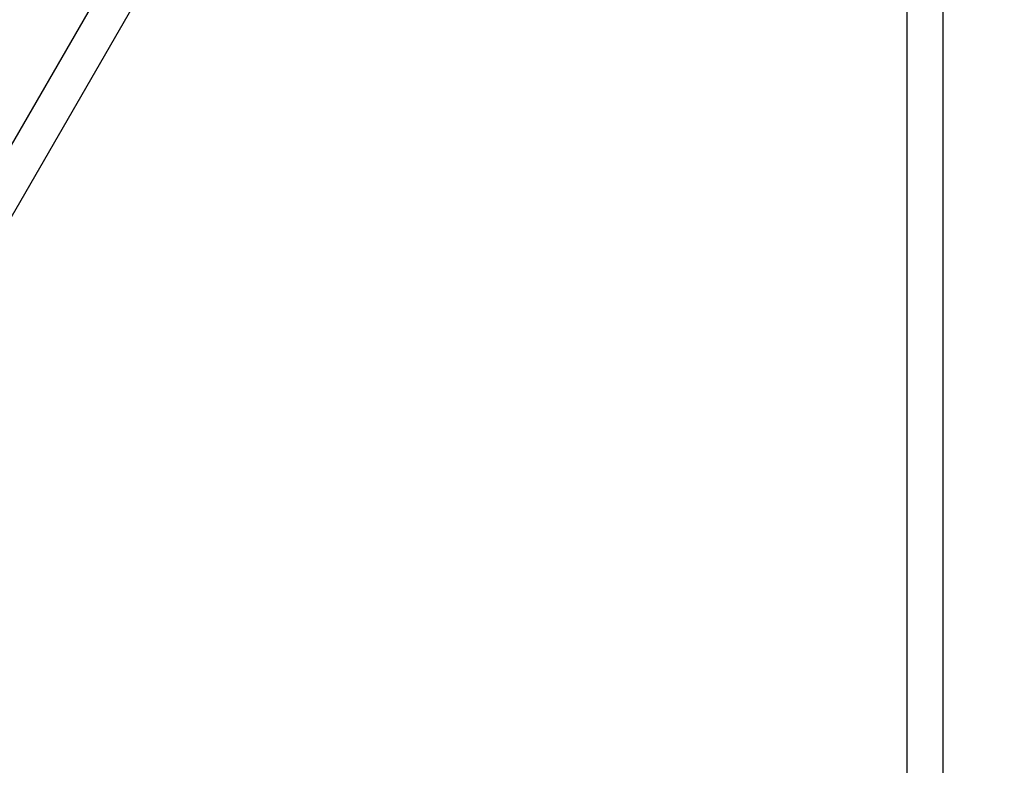
# Model space of a CAD drawing. Units: millimetres. Extents: x 1777 to 13113, y 528 to 12042.
# Drawn here: x 7917 to 9071, y 4254 to 5127 of the extents above; entities that cross this region are included whole.
import ezdxf

# ---------------------------------------------------------------- set-up
doc = ezdxf.new("R2010")
doc.units = ezdxf.units.MM
doc.header["$PDSIZE"] = -1
doc.dimstyles.new('ISO-25', dxfattribs={"dimtxt": 100, "dimasz": 100, "dimexe": 1.25, "dimexo": 0.625, "dimgap": 20, "dimtad": 1, "dimdec": 0, "dimtxsty": 'Standard', "dimblk": 'OBLIQUE', "dimcen": 2.5, "dimadec": 0, "dimazin": 0, "dimtfac": 1, "dimtdec": 0, "dimtmove": 0, "dimatfit": 3, "dimfxl": 1, "dimarcsym": 0})

# ---------------------------------------------------------------- blocks, each defined once
blk = doc.blocks.new('_Oblique')
at = {"color": 0, "linetype": 'ByBlock', "lineweight": -2}
blk.add_line((-0.5, -0.5), (0.5, 0.5), dxfattribs=at)
blk = doc.blocks.new('*D3')
at = {"color": 0, "lineweight": -2, "transparency": 16777216}
for p, q in [((2473.9, 4772), (2473.9, 577.2)), ((12473.9, 4515.8), (12473.9, 577.2)), ((2473.9, 578.5), (12473.9, 578.5))]:
    blk.add_line(p, q, dxfattribs=at)
at = {"layer": 'Defpoints', "color": 0, "transparency": 16777216}
for p in [(2473.9, 4772.6), (12473.9, 4516.4), (12473.9, 578.5)]:
    blk.add_point(p, dxfattribs=at)
at = {"color": 0, "lineweight": -2, "transparency": 16777216, "xscale": 100, "yscale": 100, "zscale": 100, "rotation": 180}
blk.add_blockref('_Oblique', (2473.9, 578.5), dxfattribs=at)
at = {"color": 0, "lineweight": -2, "transparency": 16777216, "xscale": 100, "yscale": 100, "zscale": 100}
blk.add_blockref('_Oblique', (12473.9, 578.5), dxfattribs=at)
at = {"color": 0, "transparency": 16777216, "insert": (7488.8, 648.5), "char_height": 100, "attachment_point": 5}
blk.add_mtext('10000', dxfattribs=at)

msp = doc.modelspace()

# ---------------------------------------------------------------- linework, layer by layer
at = {"color": 7, "linetype": 'Continuous', "lineweight": 30}
for p, q in [((8906.1, 6710), (7509.1, 4290.4)), ((7545.7, 4269.2), (8942.7, 6688.9)), ((8956.7, 6685.1), (8956.7, 3891.1)), ((8999, 3891.1), (8999, 6685.1))]:
    msp.add_line(p, q, dxfattribs=at)

# ---------------------------------------------------------------- dimensions: what is measured, and where the dimension line sits
dim = msp.add_linear_dim(base=(12473.9, 578.5), p1=(2473.9, 4772.6), p2=(12473.9, 4516.4), dimstyle='ISO-25')
dim.commit()
dim.dimension.update_dxf_attribs({"geometry": '*D3', "text_midpoint": (7488.8, 578.5), "dimtype": 160})

doc.saveas('drawing.dxf')
